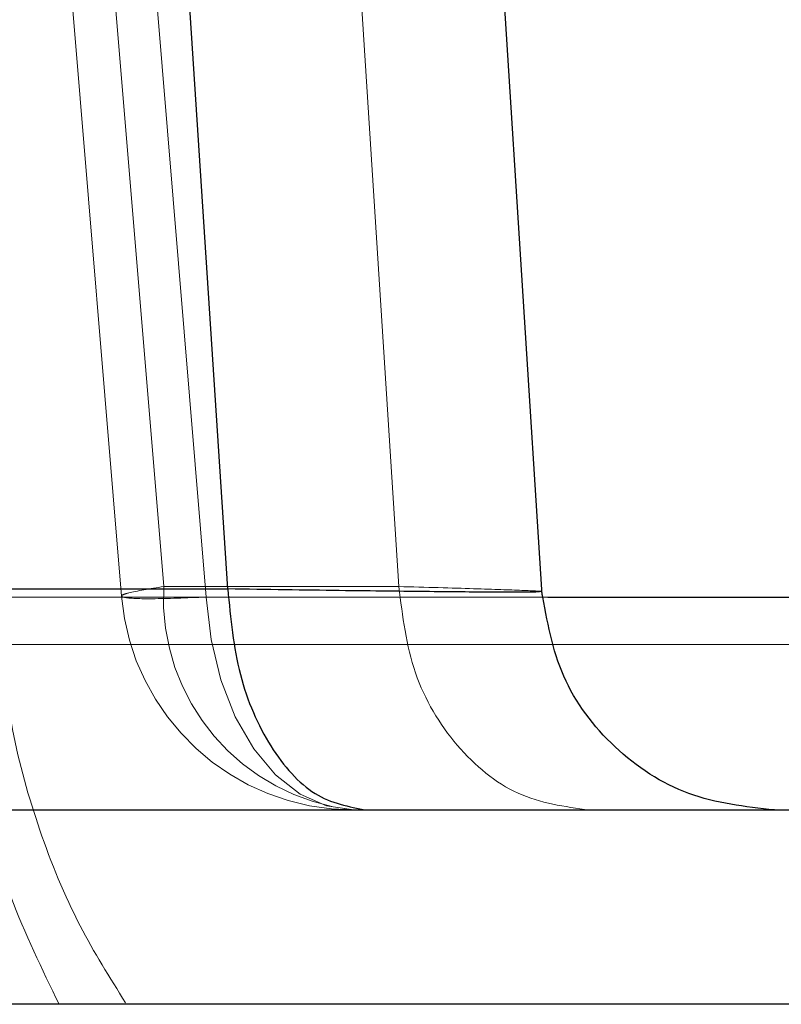
# Model space of a CAD drawing. Units: inches. Extents: x 0.3 to 7.9, y 0.2 to 11.3.
# Drawn here: x 2.2 to 2.2, y 9.3 to 9.3 of the extents above; entities that cross this region are included whole.
import ezdxf

# ---------------------------------------------------------------- set-up
doc = ezdxf.new("R2010")
doc.units = ezdxf.units.IN
doc.header["$MEASUREMENT"] = 0
doc.linetypes.add('HIDDEN', pattern=[0.07500000000000001, 0.05, -0.025])

msp = doc.modelspace()

# ---------------------------------------------------------------- linework, layer by layer
at = {"color": 7, "linetype": 'HIDDEN', "lineweight": 18}
for p, q in [((2.195960294107525, 9.258573404397376), (2.194682758297067, 9.273945793733194)), ((2.193828744106788, 9.2737524836317), (2.195106260796353, 9.25838022664813)), ((2.195545983687476, 9.273731810597413), (2.196818515371231, 9.258359421261597)), ((2.199763098788489, 9.273566876572705), (2.200722243800639, 9.258573404397376)), ((2.200722243800639, 9.258573404397376), (2.195960294107525, 9.258573404397376)), ((2.243984260270485, 9.258359421263195), (1.985602807265195, 9.258359421263195)), ((2.196818515371231, 9.258359421261597), (2.203739352237837, 9.258359421261597)), ((2.235679798771852, 9.257398649295897), (1.984512409993643, 9.257398649295897)), ((2.189830931338407, 9.2573986492943), (2.307130372476242, 9.2573986492943))]:
    msp.add_line(p, q, dxfattribs=at)
at = {"color": 7, "linetype": 'Continuous', "lineweight": 25}
for p, q in [((2.203628291261335, 9.258408863217609), (2.202636486248605, 9.273912985103514)), ((2.197257621383381, 9.258523924189966), (2.196265392382088, 9.273731810597413)), ((2.18473507133823, 9.258523924189964), (2.197257621383381, 9.258523924189964)), ((2.203739352237837, 9.258359421261597), (2.317487047163233, 9.258359421261597)), ((2.396115606464265, 9.250109763353318), (1.496981906309953, 9.250109763353318))]:
    msp.add_line(p, q, dxfattribs=at)
at = {"color": 7, "linetype": 'HIDDEN', "lineweight": 18, "flags": 128}
msp.add_lwpolyline([(2.199813194242439, 9.254046771227335), (2.199258925534935, 9.25412777126671), (2.198723662710651, 9.254367993892139), (2.198225759940754, 9.254759201865792), (2.197782290319523, 9.255287980659727), (2.197408460427662, 9.255936198440288), (2.197117088898397, 9.256681627808977), (2.19691816686632, 9.25749870798031), (2.196818515371229, 9.258359421261597)], dxfattribs=at)
at = {"color": 7, "linetype": 'HIDDEN', "lineweight": 18}
for centre, radius, start, end in [((2.200269054620804, 9.25833782098474), 0.004315196021631148, 176.8704435914097, 263.9359180587498), ((2.199813194242439, 9.258771180676153), 0.004724409448818632, 184.7647046890342, 270.0000000000439)]:
    msp.add_arc(centre, radius, start, end, dxfattribs=at)
for points, knots in [([(2.195960294107525, 9.258573404397378), (2.19568203554269, 9.258528024686736), (2.195255061253438, 9.258458391718893), (2.195097952642015, 9.258396340468082), (2.195103176729114, 9.2583701850283), (2.19513424016203, 9.258359367231654), (2.195143897380634, 9.258356780770148), (2.195146523939596, 9.258356120756387), (2.195147237758917, 9.258355944043144), (2.195147451053129, 9.258355891433494), (2.195228433380413, 9.258335814680999), (2.195594344206577, 9.258313749558457), (2.196420283859148, 9.258344563934513), (2.196818515371229, 9.258359421261597)], [0, 0, 0, 0, 0.2407559287467392, 0.3694283107534787, 0.467114235931154, 0.4919173243763363, 0.4982992374957529, 0.4999851410948366, 0.5004518279808837, 0.5005911052182423, 0.5006676716653988, 0.75924407125327, 1, 1, 1, 1]), ([(2.200722243800638, 9.258573404397378), (2.201265699276923, 9.25855845003668), (2.202352715627534, 9.258528538415028), (2.203269887706559, 9.258495525221194), (2.203681064608865, 9.258475940789483), (2.203592328783257, 9.25847127420323), (2.203578674086331, 9.25847055610746)], [0, 0, 0, 0, 0.3144096080865458, 0.6288801929388316, 0.9428919666430148, 1, 1, 1, 1]), ([(2.193839857535226, 9.250109494399554), (2.193494480350711, 9.25082458474954), (2.19273227543562, 9.252402701092853), (2.191974706850028, 9.255115165558175), (2.19181299794057, 9.257113006128439), (2.19173214348584, 9.25811192641357)], [0, 0, 0, 0, 0.2929326730564096, 0.6464663365282086, 1, 1, 1, 1]), ([(2.19518676015015, 9.250140614288417), (2.194866204469448, 9.250652049084323), (2.194171844465168, 9.251759874926918), (2.19341348856871, 9.253628586231757), (2.192838379916353, 9.255665075816347), (2.192694277127341, 9.2570657885657), (2.192622228718109, 9.257766115922818)], [0, 0, 0, 0, 0.2222924683507619, 0.4815107282985915, 0.740766105319344, 1, 1, 1, 1])]:
    msp.add_open_spline(points, degree=3, knots=knots, dxfattribs=at)
at = {"color": 7, "linetype": 'Continuous', "lineweight": 25}
msp.add_open_spline([(2.19725762138338, 9.258523924189966), (2.197315677868946, 9.25792979044705), (2.197431790840076, 9.25674152296122), (2.198088310888117, 9.255269547902897), (2.198997989687903, 9.254245576290058), (2.199710677280198, 9.254113039581576), (2.200067021076345, 9.254046771227335)], degree=3, dxfattribs=at)
for points, knots in [([(2.203578674086331, 9.25847055610746), (2.20355882310796, 9.258466512424015), (2.203514726992503, 9.25845752995833), (2.202745576243622, 9.258457400053297), (2.201422243646272, 9.258468022925685), (2.199604349925119, 9.258489525399154), (2.198039478303824, 9.25851246358335), (2.19725762138338, 9.258523924189966)], [0, 0, 0, 0, 0.1698371665112998, 0.3772690274110643, 0.5847661878297189, 0.7925367006279412, 0.9999999999999999, 0.9999999999999999, 0.9999999999999999, 0.9999999999999999]), ([(2.208328908549396, 9.254046771227335), (2.207736731517518, 9.254113410596732), (2.20655297394812, 9.254246622210315), (2.205033202507182, 9.255251985423554), (2.20393187589679, 9.256705388367507), (2.203725329229588, 9.25788177693668), (2.203622110244665, 9.258469661677836)], [0, 0, 0, 0, 0.2502330387052518, 0.5002140200228595, 0.7502385188248591, 1, 1, 1, 1]), ([(1.946548756387114, 9.254046771227335), (1.952457863136078, 9.254046771227335), (1.964274903556404, 9.254046771227335), (1.982125756330905, 9.254046771227335), (2.000114168677847, 9.254046771227335), (2.018307279578798, 9.254046771227335), (2.03527123620107, 9.254046771227335), (2.050964549146769, 9.254046771227333), (2.065408581938105, 9.254046771227335), (2.079835523300241, 9.254046771227333), (2.094224769672805, 9.254046771227335), (2.109213880029245, 9.254046771227335), (2.12473135393376, 9.254046771227335), (2.140752781257705, 9.254046771227335), (2.156540619534644, 9.254046771227335), (2.172067346479043, 9.254046771227335), (2.187311995652488, 9.254046771227335), (2.202207251360795, 9.254046771227335), (2.216735553657676, 9.254046771227333), (2.230828460908586, 9.254046771227335), (2.244463049699138, 9.254046771227335), (2.257597192120527, 9.254046771227335), (2.270199956388599, 9.254046771227335), (2.282238066744324, 9.254046771227335), (2.293680971994251, 9.254046771227335), (2.304516044202312, 9.254046771227335), (2.314696854518549, 9.254046771227335), (2.324227072674655, 9.254046771227335), (2.333073913886054, 9.254046771227335), (2.341240319850681, 9.254046771227335), (2.348726821302065, 9.254046771227335), (2.355766137293325, 9.254046771227335), (2.362294245591756, 9.254046771227335), (2.368177641637108, 9.254046771227335), (2.373216259963161, 9.254046771227335), (2.377401968358603, 9.254046771227335), (2.380742641369234, 9.254046771227335), (2.383280921619658, 9.254046771227335), (2.385032265449698, 9.254046771227335), (2.386113858774278, 9.254046771227335), (2.386246305075461, 9.254046771227335), (2.386312535914668, 9.254046771227335)], [0, 0, 0, 0, 0.0256627674633653, 0.05132044034661765, 0.07765125803504812, 0.1041701343639225, 0.1311269896771504, 0.1525823906795286, 0.1740444653140676, 0.1959711490198892, 0.2179705821224731, 0.2399813718167511, 0.2655100779714168, 0.291028893593681, 0.3167675059439768, 0.3426891029527537, 0.368621852559884, 0.3948301526138173, 0.421027729430174, 0.4473148656370096, 0.4736523488042575, 0.5000015180806346, 0.526350098346661, 0.5526877779354672, 0.5789749162376516, 0.605172297680802, 0.6313811836107185, 0.6573133535050593, 0.6832351438343428, 0.7089737622182348, 0.7344923875386528, 0.7600216643796252, 0.7880308775740306, 0.8160342592482294, 0.8435165851904304, 0.8708233148218257, 0.8977238502736727, 0.9237687211541944, 0.9495961067986998, 0.9747951274125791, 1, 1, 1, 1])]:
    msp.add_open_spline(points, degree=3, knots=knots, dxfattribs=at)
at = {"color": 7, "linetype": 'HIDDEN', "lineweight": 18}
msp.add_open_spline([(2.204575143935553, 9.254046771227335), (2.204083308767391, 9.254113976335345), (2.203099638431068, 9.254248386551371), (2.201847022674988, 9.255285930848311), (2.200948435816541, 9.256775756784034), (2.200797641139272, 9.257974188526262), (2.200722243800639, 9.258573404397376)], degree=3, dxfattribs=at)

doc.saveas('drawing.dxf')
